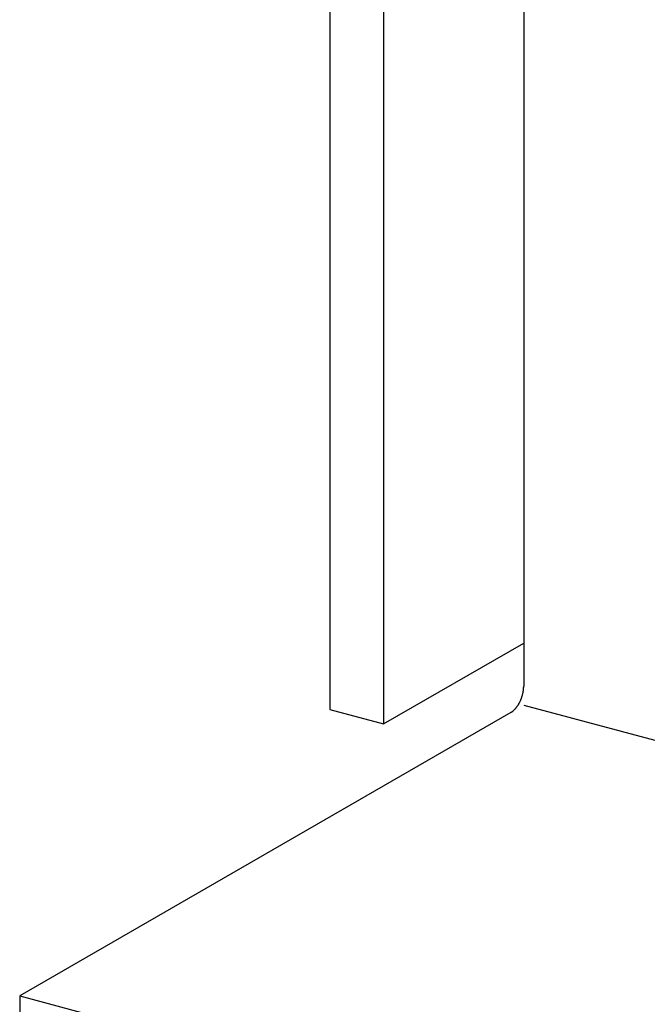
# Model space of a CAD drawing. Extents: x 0 to 420, y 0 to 297.
# Drawn here: x 24 to 25, y 268 to 271 of the extents above; entities that cross this region are included whole.
import ezdxf

# ---------------------------------------------------------------- set-up
doc = ezdxf.new("R2010")
doc.units = 0
doc.header["$MEASUREMENT"] = 0
doc.layers.add('_0-1_吊り材', color=7, linetype='CONTINUOUS')

msp = doc.modelspace()

# ---------------------------------------------------------------- linework, layer by layer
at = {"layer": '_0-1_吊り材', "color": 7, "linetype": 'Continuous'}
for p, q in [((25.1494, 272.6395), (25.1494, 269.2235)), ((24.6453, 272.4668), (24.6453, 269.1628)), ((24.7853, 272.4293), (24.7853, 269.1253)), ((24.7853, 269.1253), (25.1494, 269.3355)), ((24.6453, 269.1628), (24.7853, 269.1253)), ((25.1494, 269.1745), (27.2194, 268.6198)), ((25.1163, 269.1554), (23.8396, 268.4183)), ((23.8396, 268.4183), (23.8396, 268.2573)), ((23.8396, 268.4183), (26.2737, 267.766))]:
    msp.add_line(p, q, dxfattribs=at)
for centre, radius, start, end in [((25.0591, 269.2248), 0.0904, 350.6899, 352.1484), ((25.0618, 269.2244), 0.0876, 352.1479, 353.6367), ((25.0648, 269.224), 0.0846, 353.6363, 355.1602), ((25.068, 269.2238), 0.0814, 355.1597, 356.7237), ((25.0714, 269.2236), 0.078, 356.7232, 358.3328), ((25.075, 269.2235), 0.0744, 358.3322, 359.9931), ((25.0521, 269.2257), 0.0973, 335.4881, 336.8764), ((25.0509, 269.2262), 0.0986, 336.8761, 338.2521), ((25.0501, 269.2266), 0.0996, 338.2517, 339.6191), ((25.0496, 269.2268), 0.1001, 339.6188, 340.9813), ((25.0494, 269.2268), 0.1002, 340.981, 342.3423), ((25.0497, 269.2267), 0.1, 342.342, 343.7058), ((25.0503, 269.2265), 0.0993, 343.7054, 345.0753), ((25.0514, 269.2263), 0.0982, 345.075, 346.4547), ((25.0528, 269.2259), 0.0968, 346.4543, 347.8477), ((25.0545, 269.2256), 0.095, 347.8473, 349.2582), ((25.0566, 269.2252), 0.0928, 349.2578, 350.6904), ((25.0904, 269.1972), 0.0493, 309.9895, 312.1755), ((25.0879, 269.1999), 0.0529, 312.1746, 314.258), ((25.0853, 269.2026), 0.0567, 314.2572, 316.2473), ((25.0825, 269.2052), 0.0605, 316.2465, 318.152), ((25.0797, 269.2078), 0.0644, 318.1513, 319.9803), ((25.0767, 269.2102), 0.0682, 319.9797, 321.7398), ((25.0738, 269.2126), 0.0719, 321.7392, 323.4375), ((25.0708, 269.2147), 0.0756, 323.4369, 325.0799), ((25.0679, 269.2168), 0.0791, 325.0793, 326.673), ((25.0651, 269.2186), 0.0825, 326.6724, 328.2224), ((25.0624, 269.2203), 0.0857, 328.2219, 329.7335), ((25.0599, 269.2218), 0.0886, 329.733, 331.2111), ((25.0576, 269.223), 0.0912, 331.2107, 332.6599), ((25.0555, 269.2241), 0.0936, 332.6595, 334.0843), ((25.0537, 269.225), 0.0956, 334.0839, 335.4885), ((25.0983, 269.1864), 0.0359, 300.0189, 302.7184), ((25.0998, 269.1839), 0.033, 300, 300.0199), ((25.0966, 269.189), 0.039, 302.7174, 305.2724), ((25.0948, 269.1917), 0.0422, 305.2714, 307.6928), ((25.0927, 269.1944), 0.0457, 307.6918, 309.9904)]:
    msp.add_arc(centre, radius, start, end, dxfattribs=at)

doc.saveas('drawing.dxf')
